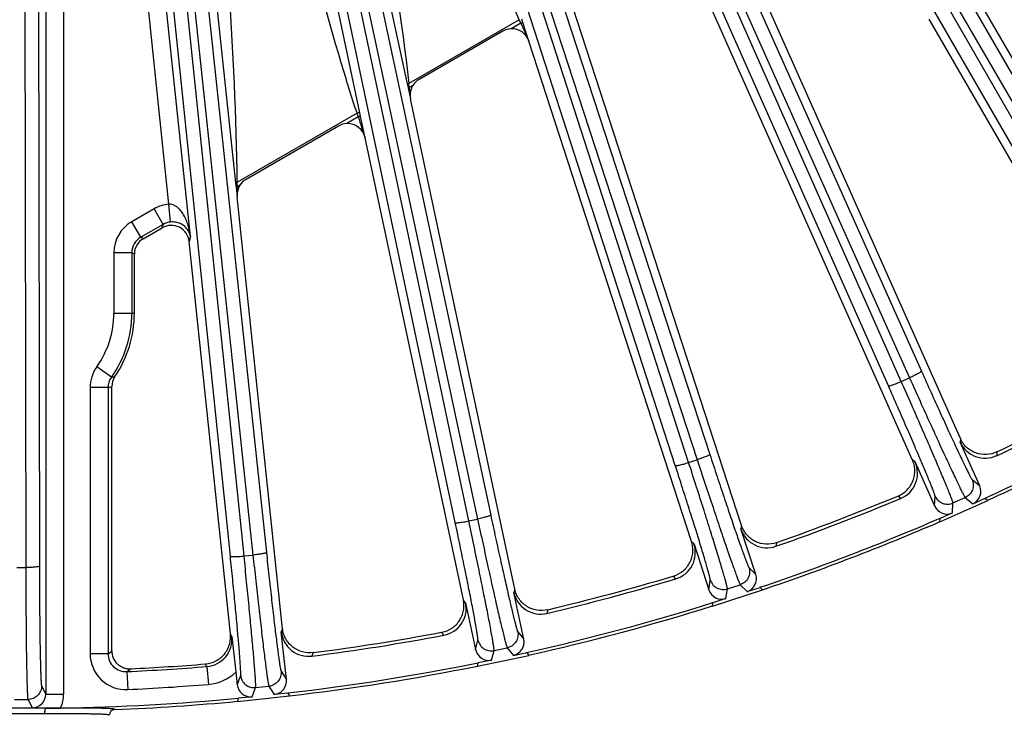
# Model space of a CAD drawing. Units: inches. Extents: x 0 to 17, y 0 to 11.
# Drawn here: x 4.5 to 5.5, y 5.6 to 6.3 of the extents above; entities that cross this region are included whole.
import ezdxf

# ---------------------------------------------------------------- set-up
doc = ezdxf.new("R2010")
doc.units = ezdxf.units.IN
doc.header["$LTSCALE"] = 0.935
doc.header["$MEASUREMENT"] = 0
doc.layers.add('7_ALL_FEATURES', color=7, linetype='CONTINUOUS')

msp = doc.modelspace()

# ---------------------------------------------------------------- linework, layer by layer
at = {"layer": '7_ALL_FEATURES', "color": 9, "linetype": 'CONTINUOUS'}
for p, q in [((5.0162, 7.0367), (5.6093, 6.013)), ((5.0278, 7.0448), (5.6209, 6.0211)), ((5.5884, 6.0024), (4.9984, 7.0278)), ((5.6012, 6.0084), (5.0113, 7.0338)), ((4.917, 6.9852), (5.3996, 5.9056)), ((4.9293, 6.9921), (5.412, 5.9125)), ((5.3777, 5.8972), (4.9027, 6.9684)), ((5.3911, 5.9018), (4.9161, 6.973)), ((4.8296, 6.9385), (5.1928, 5.8263)), ((4.8165, 6.933), (5.1798, 5.8207)), ((5.1571, 5.8147), (4.804, 6.9072)), ((5.1709, 5.8179), (4.8178, 6.9104)), ((4.7262, 6.8827), (4.9659, 5.7634)), ((4.7127, 6.8786), (4.9524, 5.7593)), ((4.9292, 5.7556), (4.6998, 6.843)), ((4.9432, 5.7574), (4.7138, 6.8447)), ((4.6165, 6.8231), (4.7336, 5.7246)), ((4.6026, 6.8204), (4.7197, 5.722)), ((4.6963, 5.7207), (4.6013, 6.6385)), ((4.7105, 5.721), (4.6154, 6.6387)), ((4.4831, 6.6318), (4.4845, 5.7091)), ((4.4972, 6.633), (4.4986, 5.7104)), ((4.8255, 6.4613), (4.8795, 6.21)), ((4.8304, 6.18), (4.7853, 6.395)), ((4.6728, 6.3772), (4.7018, 6.1075)), ((4.6327, 6.0854), (4.6107, 6.2946)), ((4.6549, 6.052), (4.6292, 6.2966)), ((4.5051, 6.2877), (4.5051, 5.5779)), ((4.5237, 6.2877), (4.5237, 5.5779)), ((4.9955, 6.2765), (4.8811, 6.2105)), ((4.9971, 6.273), (4.987, 6.2671)), ((4.9992, 6.2736), (4.9971, 6.273)), ((4.9992, 6.2736), (4.9981, 6.2772)), ((5.0055, 6.2543), (4.9992, 6.2736)), ((4.8795, 6.21), (4.8801, 6.2073)), ((4.8801, 6.2073), (4.8804, 6.206)), ((4.8804, 6.206), (4.8816, 6.2063)), ((4.8814, 6.2077), (4.8816, 6.2063)), ((4.8854, 6.2084), (4.8816, 6.2063)), ((4.8816, 6.2063), (4.882, 6.2024)), ((4.882, 6.2024), (4.8828, 6.1946)), ((4.8275, 6.1796), (4.7032, 6.1078)), ((4.8312, 6.1763), (4.8304, 6.18)), ((4.8288, 6.1758), (4.8169, 6.1689)), ((4.8359, 6.1542), (4.8312, 6.1763)), ((4.7018, 6.1075), (4.7032, 6.1078)), ((4.7018, 6.1075), (4.7021, 6.1046)), ((4.7021, 6.1046), (4.7023, 6.1032)), ((4.7023, 6.1032), (4.7033, 6.1033)), ((4.7032, 6.1048), (4.7033, 6.1033)), ((4.7062, 6.105), (4.7033, 6.1033)), ((4.7033, 6.1033), (4.7033, 6.0999)), ((4.7033, 6.0999), (4.7034, 6.0931)), ((4.6174, 6.0806), (4.5943, 6.0673)), ((4.6267, 6.0645), (4.6174, 6.0806)), ((4.6344, 6.0669), (4.6327, 6.0854)), ((4.6036, 6.0512), (4.5943, 6.0673)), ((4.6267, 6.0645), (4.6036, 6.0512)), ((4.6258, 6.061), (4.6267, 6.0645)), ((4.6062, 6.0497), (4.6036, 6.0512)), ((4.6549, 6.052), (4.6536, 6.0468)), ((4.5943, 6.0351), (4.5757, 6.0351)), ((4.5757, 6.0351), (4.5757, 5.9725)), ((4.5969, 6.0336), (4.5943, 6.0351)), ((4.5943, 6.0351), (4.5943, 5.9725)), ((4.5757, 5.9725), (4.5969, 5.9725)), ((4.5732, 5.9062), (4.558, 5.9169)), ((5.3911, 5.9018), (5.3996, 5.9056)), ((4.5697, 5.8954), (4.5511, 5.8954)), ((4.5511, 5.8954), (4.5511, 5.6198)), ((4.5697, 5.8954), (4.5697, 5.6198)), ((5.4523, 5.8426), (5.4522, 5.839)), ((5.4901, 5.8288), (5.49, 5.825)), ((5.1709, 5.8179), (5.1798, 5.8207)), ((5.4054, 5.8182), (5.4026, 5.8205)), ((5.4645, 5.8002), (5.4723, 5.7937)), ((5.3905, 5.7807), (5.3876, 5.7831)), ((5.4256, 5.7729), (5.426, 5.783)), ((5.4446, 5.7759), (5.4573, 5.7816)), ((5.4573, 5.7816), (5.4652, 5.7751)), ((5.4442, 5.7657), (5.4446, 5.7759)), ((4.9432, 5.7574), (4.9524, 5.7593)), ((5.2256, 5.7525), (5.2251, 5.749)), ((5.1765, 5.7332), (5.1739, 5.7357)), ((5.2618, 5.7348), (5.2613, 5.7311)), ((4.7105, 5.721), (4.7197, 5.722)), ((4.4751, 5.7091), (4.4845, 5.7091)), ((5.1577, 5.6974), (5.1551, 5.7001)), ((5.2333, 5.7091), (5.2404, 5.7018)), ((5.1918, 5.686), (5.1933, 5.6961)), ((5.2111, 5.687), (5.2243, 5.6913)), ((5.2243, 5.6913), (5.2314, 5.6841)), ((4.9908, 5.6867), (4.9899, 5.6832)), ((5.2095, 5.677), (5.2111, 5.687)), ((4.9399, 5.6725), (4.9376, 5.6754)), ((5.025, 5.6653), (5.024, 5.6616)), ((4.6979, 5.6376), (4.6963, 5.64)), ((4.7504, 5.6457), (4.7491, 5.6423)), ((4.9175, 5.639), (4.9152, 5.6419)), ((4.9939, 5.6426), (5.0002, 5.6347)), ((4.9502, 5.624), (4.9527, 5.6339)), ((4.5697, 5.6198), (4.5511, 5.6198)), ((4.5697, 5.6198), (4.5736, 5.6225)), ((4.7821, 5.6209), (4.7808, 5.6173)), ((4.9669, 5.6132), (4.9695, 5.623)), ((4.9695, 5.623), (4.983, 5.6259)), ((4.983, 5.6259), (4.9894, 5.618)), ((4.6721, 5.6065), (4.6705, 5.6091)), ((4.5892, 5.6012), (4.5933, 5.6042)), ((4.5892, 5.6012), (4.59, 5.5826)), ((4.6721, 5.6065), (4.6736, 5.588)), ((4.7489, 5.6016), (4.7543, 5.593)), ((4.7034, 5.5877), (4.707, 5.5972)), ((4.5009, 5.5864), (4.5051, 5.5779)), ((4.5051, 5.5779), (4.5237, 5.5779)), ((4.7189, 5.5751), (4.7225, 5.5847)), ((4.7225, 5.5847), (4.7363, 5.5861)), ((4.7363, 5.5861), (4.7418, 5.5775)), ((4.4729, 5.5723), (4.4868, 5.5723)), ((4.4868, 5.5723), (4.491, 5.5638)), ((4.4798, 5.5574), (4.4558, 5.5574)), ((4.5038, 5.5574), (4.4798, 5.5574))]:
    msp.add_line(p, q, dxfattribs=at)
at = {"layer": '7_ALL_FEATURES', "color": 7, "linetype": 'CONTINUOUS'}
for p, q in [((5.4523, 5.8426), (5.2127, 6.3807)), ((5.4025, 5.8208), (5.167, 6.3498)), ((5.6683, 5.9558), (5.4672, 6.3041)), ((5.2256, 5.7525), (5.0511, 6.2896)), ((5.6211, 5.929), (5.4201, 6.277)), ((4.9785, 6.2646), (4.8917, 6.2146)), ((5.1738, 5.7361), (5.0055, 6.2543)), ((4.8804, 6.206), (4.8828, 6.1946)), ((4.9908, 5.6867), (4.8828, 6.1946)), ((4.8084, 6.1664), (4.7126, 6.1111)), ((4.9376, 5.6757), (4.8359, 6.1542)), ((4.7023, 6.1032), (4.7034, 6.0931)), ((4.7504, 5.6457), (4.7034, 6.0931)), ((4.6062, 6.0497), (4.6258, 6.061)), ((4.6963, 5.6404), (4.6536, 6.0468)), ((4.5969, 5.9725), (4.5969, 6.0336)), ((4.5736, 5.6225), (4.5736, 5.8964)), ((5.4723, 5.7937), (5.4522, 5.839)), ((5.4054, 5.8182), (5.4256, 5.7729)), ((5.4311, 5.7565), (5.4808, 5.7786)), ((5.4652, 5.7751), (5.4781, 5.7808)), ((5.4781, 5.7808), (5.4808, 5.7786)), ((5.4442, 5.7657), (5.4313, 5.76)), ((5.4311, 5.7565), (5.4313, 5.76)), ((5.2404, 5.7018), (5.2251, 5.749)), ((5.1765, 5.7332), (5.1918, 5.686)), ((5.0002, 5.6347), (4.9899, 5.6832)), ((5.1956, 5.6691), (5.2473, 5.6859)), ((5.2314, 5.6841), (5.2448, 5.6884)), ((5.2448, 5.6884), (5.2473, 5.6859)), ((4.9399, 5.6725), (4.9502, 5.624)), ((5.1956, 5.6691), (5.1961, 5.6726)), ((5.2095, 5.677), (5.1961, 5.6726)), ((4.7543, 5.593), (4.7491, 5.6423)), ((4.6979, 5.6376), (4.7021, 5.6007)), ((4.9522, 5.6068), (5.0054, 5.6181)), ((4.9894, 5.618), (5.0032, 5.6209)), ((5.0032, 5.6209), (5.0054, 5.6181)), ((4.9522, 5.6068), (4.9531, 5.6103)), ((4.9669, 5.6132), (4.9531, 5.6103)), ((4.7021, 5.6007), (4.7034, 5.5877)), ((4.7558, 5.579), (4.7418, 5.5775)), ((4.7558, 5.579), (4.7577, 5.576)), ((4.7036, 5.5703), (4.7577, 5.576)), ((4.7036, 5.5703), (4.7049, 5.5737)), ((4.7189, 5.5751), (4.7049, 5.5737)), ((4.5053, 5.5634), (4.491, 5.5638))]:
    msp.add_line(p, q, dxfattribs=at)
at = {"layer": '7_ALL_FEATURES', "color": 9, "linetype": 'CONTINUOUS'}
for centre, radius, start, end in [((3.7162, 5.6896), 1.4075, 24.4883, 24.6487), ((11.2473, 9.0634), 6.8448, 204.05842, 204.22972), ((4.3904, 6.1485), 0.4946, 6.8699, 7.1992), ((4.0243, 5.9029), 0.8496, 18.7382, 19.0078), ((10.9723, 8.1671), 6.4582, 197.95907, 198.16072), ((4.2463, 6.0956), 0.4571, 1.1555, 1.5295), ((4.636, 6.0484), 0.0372, 95.0481, 120.0025), ((4.6129, 6.0351), 0.0372, 120.0157, 179.9841), ((4.636, 6.0484), 0.0186, 95.0975, 120.078), ((4.6129, 6.0351), 0.0186, 119.9593, 180.0444), ((4.4798, 5.9725), 0.0959, 324.5994, 360), ((4.4798, 5.9725), 0.1145, 324.5989, 360), ((4.5884, 5.8954), 0.0372, 144.6175, 179.968), ((4.5883, 5.8954), 0.0186, 144.4979, 179.9388), ((4.5524, 6.0225), 0.1182, 280.1286, 281.9051), ((4.5361, 6.0265), 0.1353, 284.3813, 286.0717), ((4.6698, 5.6346), 0.0282, 274.6681, 6.0863), ((4.5883, 5.6198), 0.0372, 180.0123, 272.6909), ((4.4798, 7.96), 2.3613, 272.6546, 274.6716), ((4.6698, 5.6346), 0.0468, 274.6774, 313.5357), ((4.4798, 7.96), 2.3799, 272.6546, 274.6716), ((4.491, 5.5779), 0.0141, 269.9817, 0.1202), ((4.491, 5.5779), 0.0327, 333.8996, 0.0029), ((4.4797, 2.8466), 2.7168, 89.9984, 90.5371), ((4.4801, 2.8944), 2.669, 89.458, 90.0064)]:
    msp.add_arc(centre, radius, start, end, dxfattribs=at)
at = {"layer": '7_ALL_FEATURES', "color": 7, "linetype": 'CONTINUOUS'}
for centre, radius, start, end in [((4.9878, 6.2485), 0.0186, 92.5306, 120.0126), ((4.901, 6.1985), 0.0186, 119.9897, 147.4795), ((4.901, 6.1985), 0.0186, 160.8202, 192.0048), ((4.9011, 6.1984), 0.0187, 150.7171, 160.7906), ((4.9009, 6.1985), 0.0185, 147.5, 150.7105), ((4.8177, 6.1503), 0.0186, 92.5347, 120.0132), ((4.7219, 6.095), 0.0186, 119.99, 147.4804), ((4.7219, 6.095), 0.0186, 157.7301, 186.0048), ((4.7219, 6.095), 0.0186, 147.5162, 157.7198), ((4.6351, 6.0449), 0.0186, 5.9378, 120.0178), ((4.6155, 6.0336), 0.0186, 120.0018, 179.9981), ((4.4798, 5.9725), 0.1171, 325.9026, 360), ((4.5922, 5.8964), 0.0186, 145.9334, 179.9515), ((4.4798, 7.96), 2.362, 295.3203, 298.6797), ((4.4816, 7.9565), 2.3546, 295.3608, 298.6392), ((4.4798, 7.96), 2.3968, 294.6117, 299.3883), ((4.4798, 7.96), 2.4, 294.6488, 299.3512), ((5.4779, 5.8505), 0.0282, 203.982, 295.3097), ((5.3797, 5.8067), 0.0282, 292.6904, 24.0179), ((4.4812, 7.9563), 2.3546, 289.3608, 292.6392), ((4.4798, 7.96), 2.362, 289.3203, 292.6797), ((4.4798, 7.96), 2.3968, 288.6117, 293.3883), ((4.4798, 7.96), 2.4, 288.6488, 293.3512), ((5.2519, 5.7577), 0.0282, 197.982, 289.3096), ((5.1496, 5.7244), 0.0282, 286.6904, 18.0179), ((4.4808, 7.9562), 2.3546, 283.3608, 286.6392), ((4.4798, 7.96), 2.362, 283.3203, 286.6797), ((5.0175, 5.689), 0.0282, 191.982, 283.3097), ((4.9123, 5.6667), 0.0282, 280.6904, 12.0179), ((4.4798, 7.96), 2.3968, 282.6117, 287.3883), ((4.4798, 7.96), 2.4, 282.6488, 287.3512), ((4.7772, 5.6453), 0.0282, 185.9821, 277.3096), ((4.4798, 7.96), 2.362, 277.3203, 280.6797), ((4.4804, 7.9561), 2.3546, 277.3608, 280.6392), ((4.4805, 7.9499), 2.3484, 272.7544, 274.6404), ((4.4798, 7.96), 2.3968, 276.6117, 281.3883), ((4.4798, 7.96), 2.4, 276.6488, 281.3512), ((4.4798, 7.96), 2.3968, 270.9689, 275.3883), ((4.4798, 7.96), 2.4, 272.3138, 275.3512), ((4.5112, 6.1093), 0.5459, 269.3875, 270.9641), ((4.5066, 5.5639), 0.00137, 203.1102, 206.7056), ((4.5769, 5.556), 0.006, 92.3459, 179.9992)]:
    msp.add_arc(centre, radius, start, end, dxfattribs=at)
for centre, major_axis, ratio, start_param, end_param in [((4.9878, 6.2485), (0.0056, 0.0178), 0.998669, -0.951222, 0.348131), ((4.8177, 6.1503), (0.0066, 0.0174), 0.998475, -0.997184, 0.406739), ((5.4594, 5.788), (0.0109, -0.009), 0.999239, -0.463221, 1.106966), ((5.4385, 5.7786), (0.0006, 0.0141), 0.999239, -4.248559, -2.678371), ((5.227, 5.6975), (-0.0099, 0.0101), 0.999239, -3.604814, -2.034627), ((5.2052, 5.6904), (0.0021, 0.014), 0.999239, -4.248559, -2.678371), ((4.9864, 5.6318), (-0.0088, 0.011), 0.999239, -3.604814, -2.034627), ((4.964, 5.627), (0.0035, 0.0137), 0.999239, -4.248559, -2.678371), ((4.7174, 5.5892), (0.005, 0.0132), 0.999239, -4.248559, -2.678371), ((4.7403, 5.5916), (-0.0076, 0.0119), 0.999239, -3.604814, -2.034627)]:
    msp.add_ellipse(centre, major_axis=major_axis, ratio=ratio, start_param=start_param, end_param=end_param, dxfattribs=at)
at = {"layer": '7_ALL_FEATURES', "color": 9, "linetype": 'CONTINUOUS'}
for points, knots in [([(4.9955, 6.2765), (4.9878, 6.2934), (4.9584, 6.3614), (4.9323, 6.4308), (4.9132, 6.483)], [0, 0, 0, 0, 0.250007, 1, 1, 1, 1]), ([(4.842, 6.4663), (4.8458, 6.4451), (4.8609, 6.3601), (4.8738, 6.2748), (4.8811, 6.2105)], [0, 0, 0, 0, 0.250007, 1, 1, 1, 1]), ([(4.8275, 6.1796), (4.8218, 6.1969), (4.8, 6.2667), (4.7815, 6.3374), (4.7681, 6.3905)], [0, 0, 0, 0, 0.250001, 1, 1, 1, 1]), ([(4.6896, 6.3804), (4.6913, 6.3577), (4.6979, 6.267), (4.7023, 6.176), (4.7032, 6.1078)], [0, 0, 0, 0, 0.250002, 1, 1, 1, 1]), ([(4.8795, 6.21), (4.8795, 6.2101), (4.8797, 6.2102), (4.88, 6.2103), (4.8805, 6.2104), (4.8809, 6.2105), (4.8811, 6.2105)], [0, 0, 0, 0, 0.099101, 0.314039, 0.629001, 1, 1, 1, 1]), ([(4.8304, 6.18), (4.8304, 6.18), (4.8303, 6.1801), (4.83, 6.1801), (4.8294, 6.1801), (4.8285, 6.1799), (4.8279, 6.1797), (4.8275, 6.1796)], [0, 0, 0, 0, 0.039872, 0.104182, 0.32025, 0.634491, 1, 1, 1, 1]), ([(4.8312, 6.1763), (4.8312, 6.1763), (4.8311, 6.1764), (4.831, 6.1763), (4.8307, 6.1763), (4.8303, 6.1762), (4.8297, 6.1761), (4.8291, 6.1759), (4.8288, 6.1758)], [0, 0, 0, 0, 0.02855, 0.088548, 0.181474, 0.304926, 0.624992, 1, 1, 1, 1]), ([(4.6549, 6.052), (4.6545, 6.0555), (4.6535, 6.0607), (4.6514, 6.0674), (4.6492, 6.0723), (4.6465, 6.0769), (4.6436, 6.0804), (4.6408, 6.0828), (4.6384, 6.0843), (4.6357, 6.0853), (4.6337, 6.0855), (4.6327, 6.0854)], [0, 0, 0, 0, 0.24223, 0.364003, 0.486496, 0.610154, 0.735784, 0.799915, 0.865261, 0.932047, 1, 1, 1, 1]), ([(4.6549, 6.052), (4.6547, 6.0537), (4.6536, 6.0572), (4.65, 6.062), (4.6451, 6.0653), (4.6396, 6.0669), (4.6362, 6.0671), (4.6344, 6.0669)], [0, 0, 0, 0, 0.182687, 0.384851, 0.63559, 0.799379, 1, 1, 1, 1]), ([(5.412, 5.9125), (5.412, 5.9124), (5.4119, 5.9123), (5.4116, 5.912), (5.411, 5.9115), (5.4099, 5.9108), (5.4084, 5.9099), (5.4065, 5.9089), (5.4044, 5.9079), (5.402, 5.9067), (5.4004, 5.906), (5.3996, 5.9056)], [0, 0, 0, 0, 0.010471, 0.02821, 0.088624, 0.182048, 0.305804, 0.455358, 0.625772, 0.810078, 1, 1, 1, 1]), ([(5.3996, 5.9056), (5.4032, 5.8975), (5.4103, 5.8817), (5.4207, 5.8588), (5.4289, 5.8408), (5.435, 5.8276), (5.4391, 5.8187), (5.4428, 5.8107), (5.4462, 5.8036), (5.4492, 5.7973), (5.4517, 5.7921), (5.4535, 5.7884), (5.4548, 5.786), (5.4555, 5.7846), (5.4561, 5.7834), (5.4566, 5.7825), (5.457, 5.7819), (5.4572, 5.7816), (5.4573, 5.7816)], [0, 0, 0, 0, 0.194981, 0.380594, 0.550528, 0.627912, 0.699384, 0.764329, 0.822241, 0.872639, 0.915104, 0.949314, 0.963227, 0.974969, 0.984525, 0.991884, 0.997039, 1, 1, 1, 1]), ([(5.412, 5.9125), (5.4153, 5.9051), (5.4217, 5.8908), (5.4311, 5.87), (5.4385, 5.8538), (5.4441, 5.8418), (5.4478, 5.8338), (5.4512, 5.8265), (5.4543, 5.82), (5.457, 5.8144), (5.4593, 5.8097), (5.461, 5.8064), (5.4621, 5.8042), (5.4628, 5.8029), (5.4634, 5.8018), (5.4638, 5.801), (5.4642, 5.8005), (5.4644, 5.8002), (5.4645, 5.8002)], [0, 0, 0, 0, 0.194964, 0.38056, 0.550484, 0.627865, 0.699332, 0.764272, 0.822179, 0.872576, 0.915045, 0.949262, 0.963177, 0.974921, 0.984481, 0.991847, 0.997013, 1, 1, 1, 1]), ([(5.3777, 5.8972), (5.3777, 5.8972), (5.3779, 5.8971), (5.3783, 5.8971), (5.3791, 5.8973), (5.3803, 5.8976), (5.382, 5.8982), (5.384, 5.8989), (5.3862, 5.8998), (5.3886, 5.9008), (5.3902, 5.9015), (5.3911, 5.9018)], [0, 0, 0, 0, 0.010471, 0.02821, 0.088624, 0.182049, 0.305805, 0.455359, 0.625772, 0.810078, 1, 1, 1, 1]), ([(5.426, 5.783), (5.426, 5.7832), (5.426, 5.7835), (5.4258, 5.7841), (5.4255, 5.785), (5.4251, 5.7861), (5.4246, 5.7875), (5.4238, 5.7898), (5.4224, 5.7933), (5.4204, 5.7982), (5.4181, 5.8039), (5.4153, 5.8105), (5.4122, 5.8179), (5.4087, 5.8261), (5.4035, 5.8382), (5.3964, 5.8546), (5.3873, 5.8755), (5.381, 5.8899), (5.3777, 5.8972)], [0, 0, 0, 0, 0.002987, 0.008153, 0.015519, 0.025079, 0.036823, 0.050738, 0.084955, 0.127424, 0.177821, 0.235728, 0.300668, 0.372135, 0.449516, 0.61944, 0.805036, 1, 1, 1, 1]), ([(5.4446, 5.7759), (5.4446, 5.776), (5.4446, 5.7764), (5.4444, 5.7771), (5.4441, 5.778), (5.4436, 5.7793), (5.4431, 5.7808), (5.4421, 5.7833), (5.4406, 5.7872), (5.4384, 5.7925), (5.4357, 5.7989), (5.4327, 5.8062), (5.4292, 5.8144), (5.4254, 5.8233), (5.4196, 5.8367), (5.4118, 5.8548), (5.4017, 5.8778), (5.3947, 5.8937), (5.3911, 5.9018)], [0, 0, 0, 0, 0.002961, 0.008116, 0.015475, 0.025031, 0.036773, 0.050686, 0.084896, 0.127361, 0.177759, 0.235671, 0.300616, 0.372088, 0.449472, 0.619406, 0.805019, 1, 1, 1, 1]), ([(5.1928, 5.8263), (5.1928, 5.8262), (5.1928, 5.8261), (5.1925, 5.8258), (5.1918, 5.8254), (5.1906, 5.8248), (5.189, 5.8241), (5.187, 5.8233), (5.1848, 5.8225), (5.1824, 5.8216), (5.1807, 5.821), (5.1798, 5.8207)], [0, 0, 0, 0, 0.010471, 0.02821, 0.088624, 0.182048, 0.305804, 0.455358, 0.625772, 0.810078, 1, 1, 1, 1]), ([(5.1928, 5.8263), (5.1953, 5.8186), (5.2002, 5.8037), (5.2074, 5.7821), (5.2131, 5.7651), (5.2174, 5.7526), (5.2202, 5.7443), (5.2229, 5.7367), (5.2253, 5.7299), (5.2274, 5.724), (5.2292, 5.7191), (5.2305, 5.7156), (5.2314, 5.7133), (5.2319, 5.7119), (5.2324, 5.7108), (5.2328, 5.71), (5.2331, 5.7094), (5.2332, 5.7092), (5.2333, 5.7091)], [0, 0, 0, 0, 0.194964, 0.38056, 0.550484, 0.627865, 0.699332, 0.764272, 0.822179, 0.872576, 0.915045, 0.949262, 0.963177, 0.974921, 0.984481, 0.991847, 0.997013, 1, 1, 1, 1]), ([(5.1571, 5.8147), (5.1572, 5.8146), (5.1573, 5.8146), (5.1577, 5.8145), (5.1585, 5.8146), (5.1598, 5.8148), (5.1615, 5.8152), (5.1636, 5.8157), (5.1659, 5.8163), (5.1684, 5.817), (5.1701, 5.8176), (5.1709, 5.8179)], [0, 0, 0, 0, 0.010471, 0.02821, 0.088624, 0.182049, 0.305805, 0.455359, 0.625772, 0.810078, 1, 1, 1, 1]), ([(5.1933, 5.6961), (5.1933, 5.6962), (5.1933, 5.6965), (5.1932, 5.6972), (5.193, 5.698), (5.1927, 5.6992), (5.1924, 5.7006), (5.1917, 5.703), (5.1908, 5.7066), (5.1893, 5.7117), (5.1876, 5.7177), (5.1855, 5.7245), (5.1832, 5.7322), (5.1806, 5.7407), (5.1767, 5.7533), (5.1713, 5.7703), (5.1644, 5.792), (5.1596, 5.807), (5.1571, 5.8147)], [0, 0, 0, 0, 0.002987, 0.008153, 0.015519, 0.025079, 0.036823, 0.050738, 0.084955, 0.127424, 0.177821, 0.235728, 0.300668, 0.372135, 0.449516, 0.61944, 0.805036, 1, 1, 1, 1]), ([(5.2111, 5.687), (5.2111, 5.6871), (5.211, 5.6875), (5.2109, 5.6882), (5.2107, 5.6892), (5.2104, 5.6905), (5.21, 5.692), (5.2093, 5.6947), (5.2082, 5.6986), (5.2066, 5.7042), (5.2046, 5.7108), (5.2023, 5.7184), (5.1997, 5.7269), (5.1969, 5.7362), (5.1925, 5.7501), (5.1866, 5.7689), (5.179, 5.7929), (5.1737, 5.8094), (5.1709, 5.8179)], [0, 0, 0, 0, 0.002961, 0.008116, 0.015475, 0.025031, 0.036773, 0.050686, 0.084896, 0.127361, 0.177759, 0.235671, 0.300616, 0.372088, 0.449472, 0.619406, 0.805019, 1, 1, 1, 1]), ([(5.1798, 5.8207), (5.1826, 5.8123), (5.188, 5.7958), (5.1959, 5.7719), (5.2022, 5.7532), (5.2068, 5.7394), (5.21, 5.7302), (5.2129, 5.7218), (5.2155, 5.7144), (5.2178, 5.7079), (5.2198, 5.7024), (5.2212, 5.6985), (5.2222, 5.696), (5.2228, 5.6945), (5.2233, 5.6933), (5.2237, 5.6924), (5.224, 5.6917), (5.2242, 5.6914), (5.2243, 5.6913)], [0, 0, 0, 0, 0.194981, 0.380594, 0.550528, 0.627912, 0.699384, 0.764329, 0.822241, 0.872639, 0.915104, 0.949314, 0.963227, 0.974969, 0.984525, 0.991884, 0.997039, 1, 1, 1, 1]), ([(5.4645, 5.8002), (5.4652, 5.7985), (5.466, 5.7948), (5.4651, 5.7892), (5.4621, 5.7845), (5.459, 5.7823), (5.4573, 5.7816)], [0, 0, 0, 0, 0.249672, 0.499925, 0.750223, 1, 1, 1, 1]), ([(5.426, 5.783), (5.4268, 5.7814), (5.429, 5.7783), (5.4337, 5.7753), (5.4393, 5.7743), (5.443, 5.7752), (5.4446, 5.7759)], [0, 0, 0, 0, 0.249671, 0.499924, 0.750223, 1, 1, 1, 1]), ([(4.9659, 5.7634), (4.9659, 5.7634), (4.9658, 5.7633), (4.9655, 5.763), (4.9647, 5.7627), (4.9635, 5.7622), (4.9618, 5.7617), (4.9598, 5.7611), (4.9575, 5.7605), (4.955, 5.7599), (4.9532, 5.7595), (4.9524, 5.7593)], [0, 0, 0, 0, 0.010471, 0.02821, 0.088624, 0.182048, 0.305804, 0.455358, 0.625772, 0.810078, 1, 1, 1, 1]), ([(4.9659, 5.7634), (4.9676, 5.7555), (4.9709, 5.7402), (4.9758, 5.7179), (4.9797, 5.7005), (4.9826, 5.6876), (4.9846, 5.679), (4.9864, 5.6712), (4.9881, 5.6642), (4.9895, 5.6581), (4.9908, 5.653), (4.9918, 5.6494), (4.9924, 5.647), (4.9928, 5.6456), (4.9932, 5.6445), (4.9934, 5.6436), (4.9937, 5.643), (4.9938, 5.6427), (4.9939, 5.6426)], [0, 0, 0, 0, 0.194964, 0.38056, 0.550484, 0.627865, 0.699332, 0.764272, 0.822179, 0.872576, 0.915045, 0.949262, 0.963177, 0.974921, 0.984481, 0.991847, 0.997013, 1, 1, 1, 1]), ([(4.9292, 5.7556), (4.9292, 5.7556), (4.9293, 5.7555), (4.9297, 5.7554), (4.9306, 5.7554), (4.9319, 5.7555), (4.9336, 5.7557), (4.9357, 5.756), (4.9381, 5.7563), (4.9406, 5.7568), (4.9423, 5.7572), (4.9432, 5.7574)], [0, 0, 0, 0, 0.010471, 0.02821, 0.088624, 0.182049, 0.305805, 0.455359, 0.625772, 0.810078, 1, 1, 1, 1]), ([(4.9527, 5.6339), (4.9528, 5.634), (4.9528, 5.6343), (4.9527, 5.635), (4.9526, 5.6359), (4.9525, 5.6371), (4.9523, 5.6385), (4.9519, 5.641), (4.9513, 5.6447), (4.9504, 5.6498), (4.9493, 5.656), (4.948, 5.663), (4.9465, 5.6709), (4.9448, 5.6796), (4.9422, 5.6925), (4.9387, 5.71), (4.9341, 5.7323), (4.9309, 5.7477), (4.9292, 5.7556)], [0, 0, 0, 0, 0.002987, 0.008153, 0.015519, 0.025079, 0.036823, 0.050738, 0.084955, 0.127424, 0.177821, 0.235728, 0.300668, 0.372135, 0.449516, 0.61944, 0.805036, 1, 1, 1, 1]), ([(4.9695, 5.623), (4.9695, 5.6232), (4.9695, 5.6235), (4.9694, 5.6242), (4.9693, 5.6252), (4.9692, 5.6265), (4.9689, 5.6281), (4.9685, 5.6308), (4.9678, 5.6349), (4.9668, 5.6406), (4.9655, 5.6474), (4.9641, 5.6551), (4.9624, 5.6638), (4.9605, 5.6734), (4.9576, 5.6877), (4.9537, 5.707), (4.9486, 5.7316), (4.9451, 5.7486), (4.9432, 5.7574)], [0, 0, 0, 0, 0.002961, 0.008116, 0.015475, 0.025031, 0.036773, 0.050686, 0.084896, 0.127361, 0.177759, 0.235671, 0.300616, 0.372088, 0.449472, 0.619406, 0.805019, 1, 1, 1, 1]), ([(4.9524, 5.7593), (4.9542, 5.7506), (4.9579, 5.7336), (4.9632, 5.7091), (4.9675, 5.6898), (4.9707, 5.6756), (4.9729, 5.6661), (4.9749, 5.6574), (4.9767, 5.6498), (4.9783, 5.6431), (4.9797, 5.6374), (4.9807, 5.6334), (4.9815, 5.6308), (4.9819, 5.6292), (4.9823, 5.628), (4.9826, 5.627), (4.9828, 5.6264), (4.983, 5.626), (4.983, 5.6259)], [0, 0, 0, 0, 0.194981, 0.380594, 0.550528, 0.627912, 0.699384, 0.764329, 0.822241, 0.872639, 0.915104, 0.949314, 0.963227, 0.974969, 0.984525, 0.991884, 0.997039, 1, 1, 1, 1]), ([(4.6963, 5.7207), (4.6963, 5.7207), (4.6964, 5.7206), (4.6968, 5.7205), (4.6976, 5.7204), (4.699, 5.7203), (4.7007, 5.7203), (4.7028, 5.7204), (4.7052, 5.7205), (4.7078, 5.7207), (4.7096, 5.7209), (4.7105, 5.721)], [0, 0, 0, 0, 0.010471, 0.02821, 0.088624, 0.182049, 0.305805, 0.455359, 0.625772, 0.810078, 1, 1, 1, 1]), ([(4.707, 5.5972), (4.707, 5.5973), (4.7071, 5.5976), (4.7071, 5.5983), (4.7071, 5.5992), (4.7071, 5.6004), (4.707, 5.6018), (4.7069, 5.6043), (4.7067, 5.6081), (4.7064, 5.6133), (4.7059, 5.6195), (4.7053, 5.6267), (4.7046, 5.6347), (4.7038, 5.6435), (4.7027, 5.6566), (4.701, 5.6744), (4.6987, 5.6971), (4.6971, 5.7127), (4.6963, 5.7207)], [0, 0, 0, 0, 0.002987, 0.008153, 0.015519, 0.025079, 0.036823, 0.050738, 0.084955, 0.127424, 0.177821, 0.235728, 0.300668, 0.372135, 0.449516, 0.61944, 0.805036, 1, 1, 1, 1]), ([(4.7225, 5.5847), (4.7225, 5.5848), (4.7226, 5.5852), (4.7226, 5.5859), (4.7226, 5.5869), (4.7226, 5.5882), (4.7225, 5.5898), (4.7224, 5.5925), (4.7221, 5.5966), (4.7217, 5.6024), (4.7211, 5.6093), (4.7205, 5.6172), (4.7197, 5.626), (4.7188, 5.6357), (4.7175, 5.6502), (4.7156, 5.6699), (4.7131, 5.6948), (4.7114, 5.7121), (4.7105, 5.721)], [0, 0, 0, 0, 0.002961, 0.008116, 0.015475, 0.025031, 0.036773, 0.050686, 0.084896, 0.127361, 0.177759, 0.235671, 0.300616, 0.372088, 0.449472, 0.619406, 0.805019, 1, 1, 1, 1]), ([(4.7336, 5.7246), (4.7336, 5.7246), (4.7335, 5.7245), (4.7332, 5.7243), (4.7324, 5.724), (4.7311, 5.7237), (4.7294, 5.7233), (4.7273, 5.723), (4.725, 5.7226), (4.7224, 5.7223), (4.7206, 5.722), (4.7197, 5.722)], [0, 0, 0, 0, 0.010471, 0.02821, 0.088624, 0.182048, 0.305804, 0.455358, 0.625772, 0.810078, 1, 1, 1, 1]), ([(4.7197, 5.722), (4.7207, 5.7131), (4.7225, 5.6958), (4.7253, 5.6709), (4.7276, 5.6512), (4.7293, 5.6368), (4.7304, 5.6271), (4.7315, 5.6183), (4.7325, 5.6105), (4.7334, 5.6036), (4.7342, 5.5979), (4.7348, 5.5938), (4.7352, 5.5911), (4.7355, 5.5895), (4.7357, 5.5882), (4.7359, 5.5873), (4.7361, 5.5866), (4.7362, 5.5862), (4.7363, 5.5861)], [0, 0, 0, 0, 0.194981, 0.380594, 0.550528, 0.627912, 0.699384, 0.764329, 0.822241, 0.872639, 0.915104, 0.949314, 0.963227, 0.974969, 0.984525, 0.991884, 0.997039, 1, 1, 1, 1]), ([(4.7336, 5.7246), (4.7345, 5.7166), (4.7362, 5.701), (4.7387, 5.6784), (4.7407, 5.6606), (4.7423, 5.6475), (4.7434, 5.6387), (4.7444, 5.6308), (4.7453, 5.6237), (4.7461, 5.6175), (4.7469, 5.6123), (4.7474, 5.6086), (4.7478, 5.6061), (4.7481, 5.6047), (4.7483, 5.6035), (4.7485, 5.6026), (4.7487, 5.602), (4.7488, 5.6017), (4.7489, 5.6016)], [0, 0, 0, 0, 0.194964, 0.38056, 0.550484, 0.627865, 0.699332, 0.764272, 0.822179, 0.872576, 0.915045, 0.949262, 0.963177, 0.974921, 0.984481, 0.991847, 0.997013, 1, 1, 1, 1]), ([(4.4986, 5.7104), (4.4986, 5.7103), (4.4985, 5.7102), (4.4981, 5.71), (4.4973, 5.7099), (4.496, 5.7097), (4.4942, 5.7095), (4.4921, 5.7093), (4.4897, 5.7092), (4.4872, 5.7092), (4.4854, 5.7091), (4.4845, 5.7091)], [0, 0, 0, 0, 0.010471, 0.02821, 0.088624, 0.182048, 0.305804, 0.455358, 0.625772, 0.810078, 1, 1, 1, 1]), ([(4.4986, 5.7104), (4.4986, 5.7023), (4.4986, 5.6866), (4.4988, 5.6638), (4.499, 5.6459), (4.4991, 5.6327), (4.4993, 5.6239), (4.4995, 5.6159), (4.4996, 5.6087), (4.4998, 5.6025), (4.5, 5.5972), (4.5002, 5.5935), (4.5003, 5.591), (4.5004, 5.5896), (4.5005, 5.5884), (4.5006, 5.5875), (4.5007, 5.5868), (4.5008, 5.5865), (4.5009, 5.5864)], [0, 0, 0, 0, 0.194964, 0.38056, 0.550484, 0.627865, 0.699332, 0.764272, 0.822179, 0.872576, 0.915045, 0.949262, 0.963177, 0.974921, 0.984481, 0.991847, 0.997013, 1, 1, 1, 1]), ([(4.4845, 5.7091), (4.4845, 5.7002), (4.4845, 5.6829), (4.4847, 5.6577), (4.4849, 5.638), (4.485, 5.6234), (4.4852, 5.6137), (4.4854, 5.6048), (4.4855, 5.5969), (4.4857, 5.59), (4.4859, 5.5843), (4.4861, 5.5801), (4.4862, 5.5774), (4.4863, 5.5758), (4.4864, 5.5745), (4.4865, 5.5735), (4.4866, 5.5728), (4.4867, 5.5724), (4.4868, 5.5723)], [0, 0, 0, 0, 0.194981, 0.380594, 0.550528, 0.627912, 0.699384, 0.764329, 0.822241, 0.872639, 0.915104, 0.949314, 0.963227, 0.974969, 0.984525, 0.991884, 0.997039, 1, 1, 1, 1]), ([(5.2333, 5.7091), (5.2339, 5.7073), (5.2343, 5.7036), (5.2328, 5.6981), (5.2293, 5.6937), (5.226, 5.6919), (5.2243, 5.6913)], [0, 0, 0, 0, 0.249672, 0.499925, 0.750223, 1, 1, 1, 1]), ([(5.1933, 5.6961), (5.1939, 5.6943), (5.1957, 5.691), (5.2001, 5.6875), (5.2056, 5.686), (5.2093, 5.6864), (5.2111, 5.687)], [0, 0, 0, 0, 0.249671, 0.499924, 0.750223, 1, 1, 1, 1]), ([(4.9939, 5.6426), (4.9943, 5.6408), (4.9943, 5.6371), (4.9922, 5.6318), (4.9883, 5.6278), (4.9848, 5.6263), (4.983, 5.6259)], [0, 0, 0, 0, 0.249672, 0.499925, 0.750223, 1, 1, 1, 1]), ([(4.9527, 5.6339), (4.9531, 5.6321), (4.9546, 5.6286), (4.9586, 5.6247), (4.9639, 5.6226), (4.9677, 5.6227), (4.9695, 5.623)], [0, 0, 0, 0, 0.249671, 0.499924, 0.750223, 1, 1, 1, 1]), ([(4.5697, 5.6198), (4.5697, 5.6173), (4.5707, 5.6122), (4.5751, 5.6059), (4.5816, 5.6019), (4.5867, 5.6011), (4.5892, 5.6012)], [0, 0, 0, 0, 0.250055, 0.500114, 0.750106, 1, 1, 1, 1]), ([(4.7489, 5.6016), (4.749, 5.5998), (4.7487, 5.596), (4.7461, 5.591), (4.7417, 5.5874), (4.7381, 5.5863), (4.7363, 5.5861)], [0, 0, 0, 0, 0.249672, 0.499925, 0.750223, 1, 1, 1, 1]), ([(4.707, 5.5972), (4.7072, 5.5954), (4.7083, 5.5918), (4.7119, 5.5874), (4.7169, 5.5848), (4.7207, 5.5845), (4.7225, 5.5847)], [0, 0, 0, 0, 0.249671, 0.499924, 0.750223, 1, 1, 1, 1]), ([(4.5009, 5.5864), (4.5009, 5.5846), (4.5001, 5.5809), (4.497, 5.5762), (4.4923, 5.573), (4.4886, 5.5723), (4.4868, 5.5723)], [0, 0, 0, 0, 0.249672, 0.499925, 0.750223, 1, 1, 1, 1]), ([(4.5054, 5.5633), (4.5052, 5.5633), (4.505, 5.5631), (4.5047, 5.5627), (4.5045, 5.5622), (4.5041, 5.5611), (4.5039, 5.5594), (4.5038, 5.558), (4.5038, 5.5573)], [0, 0, 0, 0, 0.052256, 0.124901, 0.222439, 0.344514, 0.649236, 1, 1, 1, 1]), ([(4.5709, 5.556), (4.5709, 5.556), (4.5708, 5.5562), (4.5706, 5.5563), (4.5702, 5.5564), (4.5694, 5.5565), (4.568, 5.5567), (4.5659, 5.5569), (4.5633, 5.557), (4.5601, 5.5571), (4.5563, 5.5572), (4.5521, 5.5573), (4.5473, 5.5574), (4.5422, 5.5574), (4.5366, 5.5574), (4.5306, 5.5574), (4.5243, 5.5574), (4.5177, 5.5575), (4.5108, 5.5574), (4.5062, 5.5574), (4.5038, 5.5574)], [0, 0, 0, 0, 0.002299, 0.006179, 0.012084, 0.020119, 0.042681, 0.073886, 0.113552, 0.161451, 0.21727, 0.280641, 0.351149, 0.428322, 0.51165, 0.600578, 0.694514, 0.792833, 0.894897, 1, 1, 1, 1]), ([(4.5718, 5.5628), (4.5704, 5.5629), (4.567, 5.5631), (4.5586, 5.5633), (4.5452, 5.5634), (4.5264, 5.5634), (4.5127, 5.5634), (4.5054, 5.5634)], [0, 0, 0, 0, 0.066534, 0.153013, 0.380375, 0.668499, 1, 1, 1, 1]), ([(4.5767, 5.562), (4.5767, 5.562), (4.5766, 5.5621), (4.5762, 5.5623), (4.5753, 5.5625), (4.5738, 5.5627), (4.5725, 5.5628), (4.5718, 5.5628)], [0, 0, 0, 0, 0.030917, 0.08396, 0.27335, 0.578708, 1, 1, 1, 1])]:
    msp.add_open_spline(points, degree=3, knots=knots, dxfattribs=at)
at = {"layer": '7_ALL_FEATURES', "color": 7, "linetype": 'CONTINUOUS'}
for points, knots in [([(5.4901, 5.8288), (5.4868, 5.8272), (5.4793, 5.8253), (5.4699, 5.8267), (5.4631, 5.83), (5.4586, 5.8334), (5.4549, 5.8376), (5.4531, 5.8409), (5.4523, 5.8426)], [0, 0, 0, 0, 0.249903, 0.500127, 0.625995, 0.751295, 0.875478, 1, 1, 1, 1]), ([(5.3878, 5.7832), (5.3913, 5.7846), (5.3976, 5.789), (5.4028, 5.7971), (5.4048, 5.8043), (5.4052, 5.81), (5.4045, 5.8156), (5.4033, 5.8191), (5.4025, 5.8208)], [0, 0, 0, 0, 0.249753, 0.499975, 0.625862, 0.751093, 0.875301, 1, 1, 1, 1]), ([(5.2618, 5.7348), (5.2583, 5.7336), (5.2507, 5.7325), (5.2414, 5.7349), (5.2351, 5.7389), (5.231, 5.7428), (5.2277, 5.7473), (5.2262, 5.7508), (5.2256, 5.7525)], [0, 0, 0, 0, 0.249903, 0.500127, 0.625995, 0.751295, 0.875478, 1, 1, 1, 1]), ([(5.1553, 5.7002), (5.1589, 5.7013), (5.1657, 5.705), (5.1717, 5.7125), (5.1744, 5.7195), (5.1754, 5.725), (5.1752, 5.7306), (5.1744, 5.7343), (5.1738, 5.7361)], [0, 0, 0, 0, 0.249753, 0.499975, 0.625862, 0.751093, 0.875301, 1, 1, 1, 1]), ([(5.025, 5.6653), (5.0213, 5.6644), (5.0137, 5.6641), (5.0047, 5.6675), (4.9988, 5.6721), (4.9951, 5.6764), (4.9923, 5.6813), (4.9912, 5.6848), (4.9908, 5.6867)], [0, 0, 0, 0, 0.249903, 0.500127, 0.625995, 0.751295, 0.875478, 1, 1, 1, 1]), ([(4.9154, 5.642), (4.9191, 5.6427), (4.9262, 5.6456), (4.9329, 5.6525), (4.9364, 5.6591), (4.938, 5.6646), (4.9384, 5.6702), (4.938, 5.6739), (4.9376, 5.6757)], [0, 0, 0, 0, 0.249753, 0.499975, 0.625862, 0.751093, 0.875301, 1, 1, 1, 1]), ([(4.6707, 5.6092), (4.6744, 5.6095), (4.6818, 5.6116), (4.6892, 5.6177), (4.6934, 5.624), (4.6955, 5.6292), (4.6965, 5.6348), (4.6965, 5.6385), (4.6963, 5.6404)], [0, 0, 0, 0, 0.249753, 0.499975, 0.625862, 0.751093, 0.875301, 1, 1, 1, 1]), ([(4.7821, 5.6209), (4.7784, 5.6204), (4.7707, 5.6209), (4.7622, 5.6252), (4.7568, 5.6304), (4.7536, 5.6351), (4.7513, 5.6402), (4.7506, 5.6439), (4.7504, 5.6457)], [0, 0, 0, 0, 0.249903, 0.500127, 0.625995, 0.751295, 0.875478, 1, 1, 1, 1]), ([(4.5736, 5.6229), (4.5736, 5.6204), (4.5745, 5.6154), (4.5781, 5.6101), (4.5821, 5.607), (4.5855, 5.6052), (4.5891, 5.6042), (4.5917, 5.6041), (4.5929, 5.6041)], [0, 0, 0, 0, 0.247072, 0.498341, 0.625074, 0.751037, 0.875198, 1, 1, 1, 1])]:
    msp.add_open_spline(points, degree=3, knots=knots, dxfattribs=at)

doc.saveas('drawing.dxf')
